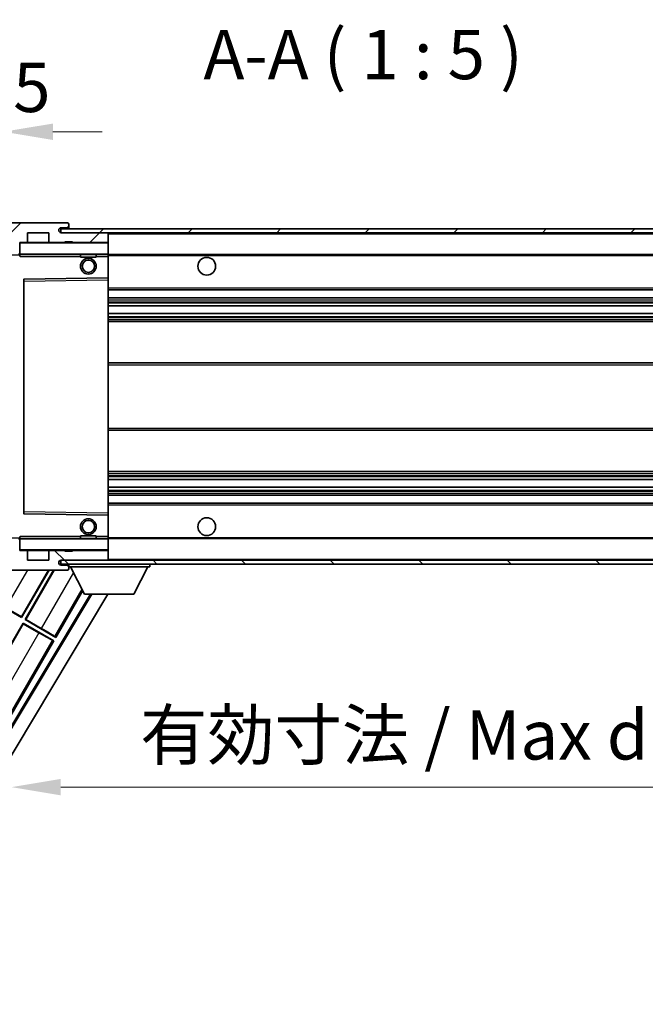
# Model space of a CAD drawing. Units: millimetres. Extents: x 3 to 10825, y 2 to 1688.
# Drawn here: x 3513 to 3671, y 968 to 1218 of the extents above; entities that cross this region are included whole.
import ezdxf

# ---------------------------------------------------------------- set-up
doc = ezdxf.new("R2010")
doc.units = ezdxf.units.MM
for name, color, linetype, lineweight in [('Dimension (ISO)', 7, 'Continuous', 18), ('Dimension (ISO) @ 1', 7, 'Continuous', 18), ('Symbol (ISO)', 7, 'Continuous', 18), ('Symbol (ISO) @ 1', 7, 'Continuous', 18), ('Visible (ISO)', 7, 'Continuous', 35), ('Visible Narrow (ISO)', 7, 'Continuous', 25)]:
    doc.layers.add(name, color=color, linetype=linetype, lineweight=lineweight)
doc.layers.add('Hatch (ISO)', color=1, linetype='Continuous', lineweight=18, true_color=0xff0000)
doc.styles.add('Note Text (TK)', font='MS PGothic.ttf')
doc.dimstyles.new('Default - Method 1b (TK)', dxfattribs={"dimscale": 6, "dimtxt": 2.5, "dimasz": 2.5, "dimexe": 1, "dimexo": 1.5, "dimgap": 1, "dimtad": 1, "dimtoh": 1, "dimrnd": 1e-08, "dimdsep": 46, "dimtxsty": 'Note Text (TK)', "dimcen": 0.09, "dimdle": 5, "dimclrd": 100, "dimclre": 100, "dimclrt": 7, "dimadec": 1, "dimazin": 1, "dimtfac": 1, "dimtmove": 0, "dimatfit": 3, "dimfxl": 0, "dimtolj": 1, "dimlwd": -1, "dimlwe": -1, "dimarcsym": 0})
doc.dimstyles.new('Default - Method 1b (TK)$7', dxfattribs={"dimscale": 6, "dimtxt": 2.5, "dimasz": 2.5, "dimexe": 1, "dimexo": 1.5, "dimgap": 1, "dimtad": 1, "dimtoh": 1, "dimrnd": 1e-08, "dimdsep": 46, "dimtxsty": 'Note Text (TK)', "dimcen": 0.09, "dimdle": 5, "dimclrd": 256, "dimclre": 100, "dimclrt": 7, "dimadec": 1, "dimazin": 1, "dimtfac": 1, "dimtmove": 0, "dimatfit": 3, "dimfxl": 0, "dimtolj": 1, "dimlwd": -1, "dimlwe": -1, "dimarcsym": 0})
pattern_1 = [(45, (2286.062, -38.286), (-11.22532, 11.22532), [])]
pattern_2 = [(135.0002, (2286.062, -38.286), (-11.22528, -11.22536), [])]

# ---------------------------------------------------------------- blocks, each defined once
blk = doc.blocks.new('*D84')
at = {"layer": 'Defpoints', "color": 0, "transparency": 16777216}
for p in [(3510.8, 1083.38), (3765.8, 1083.48), (3765.8, 1023.38)]:
    blk.add_point(p, dxfattribs=at)
at = {"layer": 'Dimension (ISO)', "color": 100, "transparency": 16777216}
for p, q in [((3510.8, 1075.88), (3510.8, 1018.38)), ((3765.8, 1075.98), (3765.8, 1018.38)), ((3523.3, 1023.38), (3753.3, 1023.38))]:
    blk.add_line(p, q, dxfattribs=at)
for points in [[(3523.3, 1025.46), (3523.3, 1021.29), (3510.8, 1023.38)], [(3753.3, 1025.46), (3753.3, 1021.29), (3765.8, 1023.38)]]:
    blk.add_solid(points, dxfattribs=at)
at = {"layer": 'Dimension (ISO)', "color": 7, "transparency": 16777216, "insert": (3543.41, 1036.62), "char_height": 12.5, "attachment_point": 4, "style": 'Note Text (TK)'}
blk.add_mtext('\\A1;\\fＭＳ Ｐゴシック|b0|i0;\\H12.5000;有効寸法 / Max dim. 255', dxfattribs=at)
blk = doc.blocks.new('*D87')
at = {"layer": 'Defpoints', "color": 0, "transparency": 16777216}
for p in [(3508.8, 1189.46), (3505.3, 1162.38), (3508.8, 1161.38)]:
    blk.add_point(p, dxfattribs=at)
at = {"layer": 'Dimension (ISO)', "color": 100, "transparency": 16777216}
for p, q in [((3505.3, 1169.88), (3505.3, 1194.46)), ((3508.8, 1168.88), (3508.8, 1194.46)), ((3492.8, 1189.46), (3480.3, 1189.46)), ((3505.3, 1189.46), (3508.8, 1189.46)), ((3521.3, 1189.46), (3533.8, 1189.46))]:
    blk.add_line(p, q, dxfattribs=at)
for points in [[(3492.8, 1191.54), (3492.8, 1187.38), (3505.3, 1189.46)], [(3521.3, 1191.54), (3521.3, 1187.38), (3508.8, 1189.46)]]:
    blk.add_solid(points, dxfattribs=at)
at = {"layer": 'Dimension (ISO)', "color": 7, "transparency": 16777216, "insert": (3497.03, 1200.71), "char_height": 12.5, "attachment_point": 4, "style": 'Note Text (TK)'}
blk.add_mtext('\\A1;3.5', dxfattribs=at)

msp = doc.modelspace()

# ---------------------------------------------------------------- hatches: boundary and pattern name
at = {"layer": 'Hatch (ISO)'}
h = msp.add_hatch(dxfattribs=at)
h.set_pattern_fill('ANSI31', color=256, scale=127, style=0)
h.set_pattern_definition(pattern_1)
edge = h.paths.add_edge_path()
edge.add_ellipse((3512.5983, 1158.6781), major_axis=(0, -0.3), ratio=1, start_angle=0, end_angle=90)
edge.add_line((3512.8983, 1158.6781), (3512.8983, 1161.3781))
edge.add_line((3512.8983, 1161.3781), (3514.5983, 1161.3781))
edge.add_ellipse((3514.5983, 1161.6781), major_axis=(0, -0.3), ratio=1, start_angle=0, end_angle=90)
edge.add_line((3514.8983, 1161.6781), (3514.8983, 1163.8781))
edge.add_line((3514.8983, 1163.8781), (3520.2983, 1163.8781))
edge.add_line((3520.2983, 1163.8781), (3520.2983, 1161.6781))
edge.add_ellipse((3520.5983, 1161.6781), major_axis=(-0.3, 0), ratio=1, start_angle=0, end_angle=90)
edge.add_line((3520.5983, 1161.3781), (3524.2983, 1161.3781))
edge.add_line((3524.2983, 1161.3781), (3524.2983, 1161.5781))
edge.add_line((3524.2983, 1161.5781), (3526.2983, 1161.5781))
edge.add_line((3526.2983, 1161.5781), (3526.2983, 1161.3781))
edge.add_line((3526.2983, 1161.3781), (3534.9983, 1161.3781))
edge.add_ellipse((3534.9983, 1161.6781), major_axis=(0, -0.3), ratio=1, start_angle=0, end_angle=90)
edge.add_line((3535.2983, 1161.6781), (3535.2983, 1163.5781))
edge.add_ellipse((3534.9983, 1163.5781), major_axis=(0.3, 0), ratio=1, start_angle=0, end_angle=90)
edge.add_line((3534.9983, 1163.8781), (3523.4233, 1163.8781))
edge.add_ellipse((3523.4233, 1164.5031), major_axis=(0, -0.625), ratio=1, start_angle=348.463041, end_angle=360, ccw=False)
edge.add_ellipse((3523.4233, 1164.5031), major_axis=(-0.125, -0.6124), ratio=1, start_angle=191.536959, end_angle=360, ccw=False)
edge.add_line((3523.4233, 1165.1281), (3524.7983, 1165.1281))
edge.add_ellipse((3524.7983, 1165.6281), major_axis=(0, -0.5), ratio=1, start_angle=0, end_angle=90)
edge.add_line((3525.2983, 1165.6281), (3525.2983, 1166.0781))
edge.add_ellipse((3524.9983, 1166.0781), major_axis=(0.3, 0), ratio=1, start_angle=0, end_angle=90)
edge.add_line((3524.9983, 1166.3781), (3509.2983, 1166.3781))
edge.add_ellipse((3509.2983, 1162.3781), major_axis=(0, 4), ratio=1, start_angle=0, end_angle=90)
edge.add_line((3505.2983, 1162.3781), (3505.2983, 1159.3781))
edge.add_ellipse((3506.2983, 1159.3781), major_axis=(-1, 0), ratio=1, start_angle=0, end_angle=90)
edge.add_line((3506.2983, 1158.3781), (3508.3983, 1158.3781))
edge.add_ellipse((3508.3983, 1158.6781), major_axis=(0, -0.3), ratio=1, start_angle=0, end_angle=90)
edge.add_line((3508.6983, 1158.6781), (3508.6983, 1161.3781))
edge.add_line((3508.6983, 1161.3781), (3508.7983, 1161.3781))
edge.add_line((3508.7983, 1161.3781), (3510.7983, 1161.3781))
edge.add_line((3510.7983, 1161.3781), (3510.8983, 1161.3781))
edge.add_line((3510.8983, 1161.3781), (3510.8983, 1158.6781))
edge.add_ellipse((3511.1983, 1158.6781), major_axis=(-0.3, 0), ratio=1, start_angle=0, end_angle=90)
edge.add_line((3511.1983, 1158.3781), (3512.5983, 1158.3781))
h = msp.add_hatch(dxfattribs=at)
h.set_pattern_fill('ANSI31', color=256, scale=127, style=0)
h.set_pattern_definition(pattern_1)
edge = h.paths.add_edge_path()
edge.add_line((3772.7983, 1159.1281), (3767.7983, 1159.1281))
edge.add_line((3767.7983, 1159.1281), (3767.7983, 1158.1281))
edge.add_line((3767.7983, 1158.1281), (3772.7983, 1158.1281))
edge.add_ellipse((3772.7983, 1159.6281), major_axis=(0, -1.5), ratio=1, start_angle=0, end_angle=90)
edge.add_line((3774.2983, 1159.6281), (3774.2983, 1163.3781))
edge.add_ellipse((3772.7983, 1163.3781), major_axis=(1.5, 0), ratio=1, start_angle=0, end_angle=90)
edge.add_line((3772.7983, 1164.8781), (3523.2983, 1164.8781))
edge.add_line((3523.2983, 1164.8781), (3523.2983, 1163.8908))
edge.add_line((3523.2983, 1163.8908), (3523.2983, 1163.8781))
edge.add_line((3523.2983, 1163.8781), (3523.4233, 1163.8781))
edge.add_line((3523.4233, 1163.8781), (3534.9983, 1163.8781))
edge.add_line((3534.9983, 1163.8781), (3753.2983, 1163.8781))
edge.add_line((3753.2983, 1163.8781), (3759.1983, 1163.8781))
edge.add_line((3759.1983, 1163.8781), (3765.6983, 1163.8781))
edge.add_line((3765.6983, 1163.8781), (3772.2983, 1163.8781))
edge.add_line((3772.2983, 1163.8781), (3772.7983, 1163.8781))
edge.add_ellipse((3772.7983, 1163.3781), major_axis=(0, 0.5), ratio=1, start_angle=270, end_angle=360, ccw=False)
edge.add_line((3773.2983, 1163.3781), (3773.2983, 1159.6281))
edge.add_ellipse((3772.7983, 1159.6281), major_axis=(0.5, 0), ratio=1, start_angle=270, end_angle=360, ccw=False)
h = msp.add_hatch(dxfattribs=at)
h.set_pattern_fill('ANSI31', color=256, scale=127, angle=90.00021, style=0)
h.set_pattern_definition(pattern_2)
edge = h.paths.add_edge_path()
edge.add_ellipse((3512.5983, 1086.0781), major_axis=(0.3, 0), ratio=1, start_angle=0, end_angle=90)
edge.add_line((3512.5983, 1086.3781), (3511.1983, 1086.3781))
edge.add_ellipse((3511.1983, 1086.0781), major_axis=(0, 0.3), ratio=1, start_angle=0, end_angle=90)
edge.add_line((3510.8983, 1086.0781), (3510.8983, 1083.3781))
edge.add_line((3510.8983, 1083.3781), (3510.7983, 1083.3781))
edge.add_line((3510.7983, 1083.3781), (3508.7983, 1083.3781))
edge.add_line((3508.7983, 1083.3781), (3508.6983, 1083.3781))
edge.add_line((3508.6983, 1083.3781), (3508.6983, 1086.0781))
edge.add_ellipse((3508.3983, 1086.0781), major_axis=(0.3, 0), ratio=1, start_angle=0, end_angle=90)
edge.add_line((3508.3983, 1086.3781), (3506.2983, 1086.3781))
edge.add_ellipse((3506.2983, 1085.3781), major_axis=(0, 1), ratio=1, start_angle=0, end_angle=90)
edge.add_line((3505.2983, 1085.3781), (3505.2983, 1082.3781))
edge.add_ellipse((3509.2983, 1082.3781), major_axis=(-4, 0), ratio=1, start_angle=0, end_angle=90)
edge.add_line((3509.2983, 1078.3781), (3524.9983, 1078.3781))
edge.add_ellipse((3524.9983, 1078.6781), major_axis=(0, -0.3), ratio=1, start_angle=0, end_angle=90)
edge.add_line((3525.2983, 1078.6781), (3525.2983, 1079.1281))
edge.add_ellipse((3524.7983, 1079.1281), major_axis=(0.5, 0), ratio=1, start_angle=0, end_angle=90)
edge.add_line((3524.7983, 1079.6281), (3523.4233, 1079.6281))
edge.add_ellipse((3523.4233, 1080.2531), major_axis=(0, -0.625), ratio=1, start_angle=191.536959, end_angle=360, ccw=False)
edge.add_ellipse((3523.4233, 1080.2531), major_axis=(-0.125, 0.6124), ratio=1, start_angle=348.463041, end_angle=360, ccw=False)
edge.add_line((3523.4233, 1080.8781), (3534.9983, 1080.8781))
edge.add_ellipse((3534.9983, 1081.1781), major_axis=(0, -0.3), ratio=1, start_angle=0, end_angle=90)
edge.add_line((3535.2983, 1081.1781), (3535.2983, 1083.0781))
edge.add_ellipse((3534.9983, 1083.0781), major_axis=(0.3, 0), ratio=1, start_angle=0, end_angle=90)
edge.add_line((3534.9983, 1083.3781), (3526.2983, 1083.3781))
edge.add_line((3526.2983, 1083.3781), (3526.2983, 1083.1781))
edge.add_line((3526.2983, 1083.1781), (3524.2983, 1083.1781))
edge.add_line((3524.2983, 1083.1781), (3524.2983, 1083.3781))
edge.add_line((3524.2983, 1083.3781), (3520.5983, 1083.3781))
edge.add_ellipse((3520.5983, 1083.0781), major_axis=(0, 0.3), ratio=1, start_angle=0, end_angle=90)
edge.add_line((3520.2983, 1083.0781), (3520.2983, 1080.8781))
edge.add_line((3520.2983, 1080.8781), (3514.8983, 1080.8781))
edge.add_line((3514.8983, 1080.8781), (3514.8983, 1083.0781))
edge.add_ellipse((3514.5983, 1083.0781), major_axis=(0.3, 0), ratio=1, start_angle=0, end_angle=90)
edge.add_line((3514.5983, 1083.3781), (3512.8983, 1083.3781))
edge.add_line((3512.8983, 1083.3781), (3512.8983, 1086.0781))
h = msp.add_hatch(dxfattribs=at)
h.set_pattern_fill('ANSI31', color=256, scale=127, angle=90.00021, style=0)
h.set_pattern_definition(pattern_2)
edge = h.paths.add_edge_path()
edge.add_line((3767.7983, 1085.6281), (3772.7983, 1085.6281))
edge.add_ellipse((3772.7983, 1085.1281), major_axis=(0, 0.5), ratio=1, start_angle=270, end_angle=360, ccw=False)
edge.add_line((3773.2983, 1085.1281), (3773.2983, 1081.3781))
edge.add_ellipse((3772.7983, 1081.3781), major_axis=(0.5, 0), ratio=1, start_angle=270, end_angle=360, ccw=False)
edge.add_line((3772.7983, 1080.8781), (3772.2983, 1080.8781))
edge.add_line((3772.2983, 1080.8781), (3765.6983, 1080.8781))
edge.add_line((3765.6983, 1080.8781), (3759.1983, 1080.8781))
edge.add_line((3759.1983, 1080.8781), (3753.2983, 1080.8781))
edge.add_line((3753.2983, 1080.8781), (3534.9983, 1080.8781))
edge.add_line((3534.9983, 1080.8781), (3523.4233, 1080.8781))
edge.add_line((3523.4233, 1080.8781), (3523.2983, 1080.8781))
edge.add_line((3523.2983, 1080.8781), (3523.2983, 1080.8655))
edge.add_line((3523.2983, 1080.8655), (3523.2983, 1079.8781))
edge.add_line((3523.2983, 1079.8781), (3772.7983, 1079.8781))
edge.add_ellipse((3772.7983, 1081.3781), major_axis=(0, -1.5), ratio=1, start_angle=0, end_angle=90)
edge.add_line((3774.2983, 1081.3781), (3774.2983, 1085.1281))
edge.add_ellipse((3772.7983, 1085.1281), major_axis=(1.5, 0), ratio=1, start_angle=0, end_angle=90)
edge.add_line((3772.7983, 1086.6281), (3767.7983, 1086.6281))
edge.add_line((3767.7983, 1086.6281), (3767.7983, 1085.6281))

# ---------------------------------------------------------------- linework, layer by layer
at = {"layer": 'Visible (ISO)'}
for p, q in [((3524.9983, 1166.3781), (3509.2983, 1166.3781)), ((3524.9983, 1166.3781), (3525.0483, 1166.3781)), ((3525.2933, 1166.1781), (3525.2812, 1166.1781)), ((3525.2983, 1166.1281), (3525.2983, 1166.0781)), ((3525.2983, 1165.6281), (3525.2983, 1166.0781)), ((3525.2983, 1165.1281), (3525.2983, 1165.6281)), ((3514.8983, 1161.6781), (3514.8983, 1163.8781)), ((3514.8983, 1163.8781), (3520.2983, 1163.8781)), ((3520.2983, 1163.8781), (3520.2983, 1161.6781)), ((3772.7983, 1164.8781), (3523.2983, 1164.8781)), ((3523.2983, 1164.8781), (3523.2983, 1163.8781)), ((3523.2983, 1163.8781), (3772.7983, 1163.8781)), ((3523.4233, 1165.1281), (3524.7983, 1165.1281)), ((3534.9983, 1163.8781), (3523.4233, 1163.8781)), ((3524.7983, 1165.1281), (3525.2983, 1165.1281)), ((3525.2983, 1165.1281), (3525.2983, 1164.8781)), ((3535.2983, 1163.5781), (3535.2983, 1163.8781)), ((3535.2983, 1161.6781), (3535.2983, 1163.5781)), ((3512.8983, 1158.6781), (3512.8983, 1161.3781)), ((3512.8983, 1161.3781), (3514.5983, 1161.3781)), ((3520.5983, 1161.3781), (3514.5983, 1161.3781)), ((3520.5983, 1161.3781), (3524.2983, 1161.3781)), ((3524.2983, 1161.3781), (3524.2983, 1161.5781)), ((3524.2983, 1161.5781), (3526.2983, 1161.5781)), ((3526.2983, 1161.3781), (3524.2983, 1161.3781)), ((3526.2983, 1161.5781), (3526.2983, 1161.3781)), ((3526.2983, 1161.3781), (3534.9983, 1161.3781)), ((3535.1983, 1161.3781), (3534.9983, 1161.3781)), ((3535.2983, 1161.2781), (3535.2983, 1161.6781)), ((3535.2983, 1158.4781), (3535.2983, 1161.2781)), ((3512.8983, 1158.3781), (3512.5983, 1158.3781)), ((3512.8983, 1158.6781), (3512.8983, 1158.4781)), ((3512.8983, 1158.4781), (3512.8983, 1158.2098)), ((3512.9983, 1158.3781), (3535.1983, 1158.3781)), ((3528.2983, 1158.3781), (3528.2983, 1157.6781)), ((3532.2983, 1158.3781), (3532.2983, 1157.6781)), ((3535.2983, 1157.8781), (3535.2983, 1158.4781)), ((3535.2983, 1158.3781), (3753.2983, 1158.3781)), ((3535.2983, 1152.5765), (3535.2983, 1157.8781)), ((3532.2983, 1157.6781), (3528.2983, 1157.6781)), ((3513.8983, 1152.0298), (3513.8983, 1092.7265)), ((3535.1983, 1152.4765), (3513.9967, 1152.1297)), ((3535.2, 1152.4765), (3535.1983, 1152.4765)), ((3535.2983, 1151.9764), (3535.2983, 1152.5765)), ((3535.2983, 1092.7798), (3535.2983, 1151.9764)), ((3535.2983, 1149.3781), (3765.7983, 1149.3781)), ((3535.2983, 1147.3781), (3765.7983, 1147.3781)), ((3535.2983, 1145.3329), (3765.7983, 1145.3329)), ((3535.2983, 1143.4233), (3765.7983, 1143.4233)), ((3535.2983, 1141.3781), (3761.2983, 1141.3781)), ((3535.2983, 1130.8781), (3761.2983, 1130.8781)), ((3535.2983, 1113.8781), (3761.2983, 1113.8781)), ((3535.2983, 1103.3781), (3761.2983, 1103.3781)), ((3535.2983, 1101.333), (3765.7983, 1101.333)), ((3535.2983, 1099.4234), (3765.7983, 1099.4234)), ((3535.2983, 1097.3781), (3765.7983, 1097.3781)), ((3535.2983, 1095.3781), (3765.7983, 1095.3781)), ((3513.9967, 1092.6265), (3535.1983, 1092.2798)), ((3535.1983, 1092.2798), (3535.2, 1092.2797)), ((3535.2983, 1092.1798), (3535.2983, 1092.7798)), ((3535.2983, 1086.8781), (3535.2983, 1092.1798)), ((3512.5983, 1086.3781), (3512.8983, 1086.3781)), ((3512.8983, 1086.5465), (3512.8983, 1086.2781)), ((3512.8983, 1086.2781), (3512.8983, 1086.0781)), ((3512.8983, 1083.3781), (3512.8983, 1086.0781)), ((3535.1983, 1086.3781), (3512.9983, 1086.3781)), ((3528.2983, 1087.0781), (3532.2983, 1087.0781)), ((3528.2983, 1086.3781), (3528.2983, 1087.0781)), ((3532.2983, 1086.3781), (3532.2983, 1087.0781)), ((3535.2983, 1086.2781), (3535.2983, 1086.8781)), ((3535.2983, 1086.3781), (3753.2983, 1086.3781)), ((3535.2983, 1083.4781), (3535.2983, 1086.2781)), ((3514.5983, 1083.3781), (3512.8983, 1083.3781)), ((3514.5983, 1083.3781), (3520.5983, 1083.3781)), ((3514.8983, 1080.8781), (3514.8983, 1083.0781)), ((3520.2983, 1083.0781), (3520.2983, 1080.8781)), ((3524.2983, 1083.3781), (3520.5983, 1083.3781)), ((3524.2983, 1083.1781), (3524.2983, 1083.3781)), ((3524.2983, 1083.3781), (3526.2983, 1083.3781)), ((3526.2983, 1083.1781), (3524.2983, 1083.1781)), ((3534.9983, 1083.3781), (3526.2983, 1083.3781)), ((3526.2983, 1083.3781), (3526.2983, 1083.1781)), ((3534.9983, 1083.3781), (3535.1983, 1083.3781)), ((3535.2983, 1083.0781), (3535.2983, 1083.4781)), ((3535.2983, 1081.1781), (3535.2983, 1083.0781)), ((3520.2983, 1080.8781), (3514.8983, 1080.8781)), ((3772.7983, 1080.8781), (3523.2983, 1080.8781)), ((3523.2983, 1080.8781), (3523.2983, 1079.8781)), ((3523.4233, 1080.8781), (3534.9983, 1080.8781)), ((3535.2983, 1080.9781), (3535.2983, 1081.1781)), ((3509.2983, 1078.3781), (3524.9983, 1078.3781)), ((3513.3174, 1066.5153), (3520.1664, 1078.3781)), ((3520.3176, 1078.3781), (3513.3653, 1066.3365)), ((3514.2313, 1065.8365), (3521.4723, 1078.3781)), ((3521.6234, 1078.3781), (3514.4102, 1065.8844)), ((3523.2983, 1079.8781), (3772.7983, 1079.8781)), ((3524.7983, 1079.6281), (3523.4233, 1079.6281)), ((3525.2983, 1079.6281), (3524.7983, 1079.6281)), ((3525.0483, 1078.3781), (3524.9983, 1078.3781)), ((3525.2812, 1078.5781), (3525.2933, 1078.5781)), ((3525.2983, 1079.8781), (3525.2983, 1079.1781)), ((3525.2983, 1079.1281), (3525.2983, 1079.1781)), ((3525.2983, 1079.1781), (3545.8983, 1079.1781)), ((3525.2983, 1078.6781), (3525.2983, 1079.1281)), ((3525.2983, 1078.6781), (3525.2983, 1078.6281)), ((3529.3483, 1072.2781), (3525.7983, 1079.1781)), ((3541.8483, 1072.2781), (3545.3983, 1079.1781)), ((3545.8983, 1079.8781), (3545.8983, 1079.1781)), ((3522.0256, 1061.3365), (3528.8745, 1073.1991)), ((3530.7917, 1072.2781), (3471.1491, 972.7068)), ((3531.1486, 1072.2781), (3471.2569, 972.291)), ((3535.2285, 1072.2781), (3472.9934, 968.3788)), ((3513.3653, 1066.3365), (3505.5711, 1070.8365)), ((3529.3483, 1072.2781), (3541.8483, 1072.2781)), ((3509.3791, 1068.7891), (3513.3174, 1066.5153)), ((3513.3174, 1066.5153), (3513.3653, 1066.3365)), ((3514.4102, 1065.8844), (3514.2313, 1065.8365)), ((3522.0256, 1061.3365), (3514.2313, 1065.8365)), ((3514.4102, 1065.8844), (3518.3485, 1063.6106)), ((3502.8563, 1046.1344), (3513.7313, 1064.9705)), ((3513.7793, 1064.7916), (3503.0352, 1046.1823)), ((3513.7313, 1064.9705), (3521.5256, 1060.4705)), ((3513.7793, 1064.7916), (3513.7313, 1064.9705)), ((3517.7176, 1062.5178), (3513.7793, 1064.7916)), ((3499.2756, 1021.9323), (3521.5256, 1060.4705)), ((3521.5256, 1060.4705), (3521.2004, 1060.5806)), ((3521.7676, 1061.563), (3522.0256, 1061.3365))]:
    msp.add_line(p, q, dxfattribs=at)
for centre, radius in [((3530.2983, 1155.3781), 2), ((3530.2983, 1155.3781), 1.5706), ((3560.2983, 1155.3781), 2.25), ((3530.2983, 1089.3781), 2), ((3530.2983, 1089.3781), 1.5706), ((3560.2983, 1089.3781), 2.25)]:
    msp.add_circle(centre, radius, dxfattribs=at)
for centre, radius, start, end in [((3524.7983, 1165.6281), 0.5, 270, 0), ((3524.9983, 1166.0781), 0.3, 0, 90), ((3525.0483, 1166.1281), 0.25, 11.536959, 90), ((3523.4233, 1164.5031), 0.625, 90, 270), ((3534.9983, 1163.5781), 0.3, 0, 90), ((3512.9983, 1161.2781), 0.1, 90, 180), ((3514.5983, 1161.6781), 0.3, 270, 0), ((3520.5983, 1161.6781), 0.3, 180, 270), ((3534.9983, 1161.6781), 0.3, 270, 0), ((3535.1983, 1161.2781), 0.1, 0, 90), ((3512.5983, 1158.6781), 0.3, 270, 0), ((3512.9983, 1158.4781), 0.1, 180, 270), ((3535.1983, 1158.4781), 0.1, 270, 0), ((3513.9983, 1152.0298), 0.1, 90.936997, 180), ((3535.1983, 1152.5765), 0.1, 270.936997, 0), ((3513.9983, 1092.7265), 0.1, 180, 269.063003), ((3535.1983, 1092.1798), 0.1, 0, 89.063003), ((3512.5983, 1086.0781), 0.3, 0, 90), ((3512.9983, 1086.2781), 0.1, 90, 180), ((3535.1983, 1086.2781), 0.1, 0, 90), ((3512.9983, 1083.4781), 0.1, 180, 270), ((3514.5983, 1083.0781), 0.3, 0, 90), ((3520.5983, 1083.0781), 0.3, 90, 180), ((3534.9983, 1083.0781), 0.3, 0, 90), ((3535.1983, 1083.4781), 0.1, 270, 0), ((3523.4233, 1080.2531), 0.625, 90, 270), ((3534.9983, 1081.1781), 0.3, 270, 0), ((3535.1983, 1080.9781), 0.1, 270, 0), ((3524.7983, 1079.1281), 0.5, 0, 90), ((3524.9983, 1078.6781), 0.3, 270, 0), ((3525.0483, 1078.6281), 0.25, 270, 348.463041)]:
    msp.add_arc(centre, radius, start, end, dxfattribs=at)
for centre, major_axis, start_param, end_param in [((3518.3136, 1063.5501), (-3.4641, 2), 3.22885905, 4.71238898), ((3517.7525, 1062.5783), (3.4641, -2), 4.71238898, 6.19591878)]:
    msp.add_ellipse(centre, major_axis=major_axis, ratio=0.01745506, start_param=start_param, end_param=end_param, dxfattribs=at)
for points, knots in [([(3525.2983, 1166.1281), (3525.2983, 1166.1381), (3525.2977, 1166.1467), (3525.2953, 1166.17), (3525.2933, 1166.1781), (3525.2933, 1166.1781)], [0.0412271589, 0.0412271589, 0.0412271589, 0.0412271589, 0.0460164086, 0.0460164086, 0.0567710401, 0.0567710401, 0.0567710401, 0.0567710401]), ([(3525.2933, 1078.5781), (3525.2933, 1078.5781), (3525.2953, 1078.5863), (3525.2977, 1078.6095), (3525.2983, 1078.6182), (3525.2983, 1078.6281)], [0.1703131202, 0.1703131202, 0.1703131202, 0.1703131202, 0.1810677517, 0.1810677517, 0.1858570013, 0.1858570013, 0.1858570013, 0.1858570013])]:
    msp.add_open_spline(points, degree=3, knots=knots, dxfattribs=at)
for points in [[(3512.9983, 1157.8781), (3512.9533, 1157.9789), (3512.8983, 1158.0994), (3512.8983, 1158.2098)], [(3512.8983, 1086.5465), (3512.8983, 1086.6569), (3512.9533, 1086.7774), (3512.9983, 1086.8781)]]:
    msp.add_open_spline(points, degree=3, dxfattribs=at)
at = {"layer": 'Visible Narrow (ISO)'}
for p, q in [((3535.1983, 1163.8781), (3535.1983, 1163.8017)), ((3535.2983, 1163.5781), (3752.8401, 1163.5781)), ((3512.9983, 1161.2781), (3512.8983, 1161.2781)), ((3512.9983, 1161.3781), (3512.9983, 1161.2781)), ((3512.9983, 1158.4781), (3512.9983, 1161.2781)), ((3512.9983, 1161.2781), (3535.1983, 1161.2781)), ((3535.1983, 1161.4545), (3535.1983, 1161.3781)), ((3535.1983, 1161.3781), (3535.1983, 1161.2781)), ((3535.1983, 1161.2781), (3535.1983, 1158.4781)), ((3535.2983, 1161.2781), (3535.1983, 1161.2781)), ((3510.9983, 1158.2781), (3512.8983, 1158.2781)), ((3512.8983, 1158.4781), (3512.9983, 1158.4781)), ((3512.9983, 1158.4781), (3512.9983, 1158.3781)), ((3535.1983, 1158.4781), (3512.9983, 1158.4781)), ((3512.9983, 1157.8781), (3512.9983, 1158.3781)), ((3512.9983, 1157.8781), (3528.2983, 1157.8781)), ((3532.2983, 1157.8781), (3535.1983, 1157.8781)), ((3535.1983, 1158.3781), (3535.1983, 1158.4781)), ((3535.1983, 1158.4781), (3535.2983, 1158.4781)), ((3535.1983, 1158.3781), (3535.1983, 1157.8781)), ((3535.1983, 1157.8781), (3535.2983, 1157.8781)), ((3535.1983, 1157.8781), (3535.1983, 1152.4765)), ((3535.2983, 1158.0781), (3757.3428, 1158.0781)), ((3513.8983, 1151.6297), (3513.9983, 1151.6297)), ((3513.9983, 1151.6297), (3513.9967, 1152.1297)), ((3513.9983, 1151.6297), (3535.1983, 1151.9764)), ((3513.9983, 1093.1266), (3513.9983, 1151.6297)), ((3535.2, 1152.4765), (3535.1983, 1151.9764)), ((3535.2983, 1151.9764), (3535.1983, 1151.9764)), ((3535.1983, 1151.9764), (3535.1983, 1092.7798)), ((3535.2983, 1149.8781), (3765.7983, 1149.8781)), ((3535.2983, 1146.8781), (3765.7983, 1146.8781)), ((3535.2983, 1146.368), (3765.7983, 1146.368)), ((3535.2983, 1146.1082), (3765.7983, 1146.1082)), ((3535.2983, 1145.3731), (3765.7983, 1145.3731)), ((3535.2983, 1143.3849), (3765.7983, 1143.3849)), ((3535.2983, 1142.6699), (3765.7983, 1142.6699)), ((3535.2983, 1142.4083), (3765.7983, 1142.4083)), ((3535.2983, 1141.8781), (3765.7983, 1141.8781)), ((3535.2983, 1130.3781), (3765.7983, 1130.3781)), ((3535.2983, 1114.3781), (3765.7983, 1114.3781)), ((3535.2983, 1102.8781), (3765.7983, 1102.8781)), ((3535.2983, 1102.348), (3765.7983, 1102.348)), ((3535.2983, 1102.0864), (3765.7983, 1102.0864)), ((3535.2983, 1101.3714), (3765.7983, 1101.3714)), ((3535.2983, 1099.3832), (3765.7983, 1099.3832)), ((3535.2983, 1098.6481), (3765.7983, 1098.6481)), ((3535.2983, 1098.3883), (3765.7983, 1098.3883)), ((3535.2983, 1097.8781), (3765.7983, 1097.8781)), ((3513.8983, 1093.1266), (3513.9983, 1093.1266)), ((3513.9967, 1092.6265), (3513.9983, 1093.1266)), ((3535.1983, 1092.7798), (3513.9983, 1093.1266)), ((3535.2983, 1094.8781), (3765.7983, 1094.8781)), ((3535.2983, 1092.7798), (3535.1983, 1092.7798)), ((3535.1983, 1092.7798), (3535.2, 1092.2797)), ((3535.1983, 1092.2798), (3535.1983, 1086.8781)), ((3512.8983, 1086.4781), (3510.9983, 1086.4781)), ((3512.9983, 1086.2781), (3512.8983, 1086.2781)), ((3512.9983, 1086.3781), (3512.9983, 1086.8781)), ((3528.2983, 1086.8781), (3512.9983, 1086.8781)), ((3512.9983, 1086.3781), (3512.9983, 1086.2781)), ((3512.9983, 1083.4781), (3512.9983, 1086.2781)), ((3512.9983, 1086.2781), (3535.1983, 1086.2781)), ((3535.1983, 1086.8781), (3532.2983, 1086.8781)), ((3535.2983, 1086.8781), (3535.1983, 1086.8781)), ((3535.1983, 1086.8781), (3535.1983, 1086.3781)), ((3535.1983, 1086.3781), (3535.1983, 1086.2781)), ((3535.1983, 1086.2781), (3535.1983, 1083.4781)), ((3535.2983, 1086.2781), (3535.1983, 1086.2781)), ((3535.2983, 1086.6781), (3757.3428, 1086.6781)), ((3512.8983, 1083.4781), (3512.9983, 1083.4781)), ((3512.9983, 1083.4781), (3512.9983, 1083.3781)), ((3535.1983, 1083.4781), (3512.9983, 1083.4781)), ((3535.1983, 1083.3781), (3535.1983, 1083.4781)), ((3535.1983, 1083.4781), (3535.2983, 1083.4781)), ((3535.1983, 1083.3781), (3535.1983, 1083.3017)), ((3535.1983, 1080.9545), (3535.1983, 1080.8781)), ((3535.2983, 1081.1781), (3752.8401, 1081.1781)), ((3509.3791, 1068.7891), (3514.9153, 1078.3781)), ((3526.5231, 1077.7694), (3518.3485, 1063.6106)), ((3521.7676, 1061.563), (3528.6913, 1073.5552)), ((3499.0176, 1022.1589), (3521.2004, 1060.5806)), ((3517.7176, 1062.5178), (3506.9735, 1043.9085))]:
    msp.add_line(p, q, dxfattribs=at)

# ---------------------------------------------------------------- texts
at = {"layer": 'Symbol (ISO)', "color": 7, "insert": (3559.4649, 1198.8781), "char_height": 12.5, "attachment_point": 7, "style": 'Note Text (TK)'}
msp.add_mtext('A-A ( 1 : 5 )', dxfattribs=at)

# ---------------------------------------------------------------- dimensions: what is measured, and where the dimension line sits
at = {"layer": 'Dimension (ISO) @ 1', "color": 100, "true_color": 0x00ff3f}
dim = msp.add_linear_dim(base=(3508.7983, 1189.4588), p1=(3505.2983, 1162.3781), p2=(3508.7983, 1161.3781), angle=180, dimstyle='Default - Method 1b (TK)', override={"dimscale": 1, "dimtxt": 12.5, "dimasz": 12.5, "dimexe": 5, "dimexo": 7.5, "dimgap": 5, "dimtoh": 0, "dimdec": 2, "dimcen": 0.45, "dimtol": 0, "dimlim": 0, "dimtp": 0, "dimtm": 0, "dimtdec": 2, "dimtix": 0, "dimtofl": 1, "dimtmove": 0, "dimatfit": 1}, dxfattribs=at)
dim.commit()
dim.dimension.update_dxf_attribs({"geometry": '*D87', "text_midpoint": (3507.0483, 1189.4588), "dimtype": 128})
dim = msp.add_linear_dim(base=(3765.7983, 1023.3781), p1=(3510.7983, 1083.3781), p2=(3765.7983, 1083.4781), text='\\fＭＳ Ｐゴシック|b0|i0;\\H12.5000;有効寸法 / Max dim. <>', dimstyle='Default - Method 1b (TK)', override={"dimscale": 1, "dimtxt": 12.5, "dimasz": 12.5, "dimexe": 5, "dimexo": 7.5, "dimgap": 5, "dimtoh": 0, "dimdec": 2, "dimcen": 0.45, "dimtol": 0, "dimlim": 0, "dimtp": 0, "dimtm": 0, "dimtdec": 2, "dimtix": 0, "dimtofl": 0, "dimtmove": 0, "dimatfit": 1}, dxfattribs=at)
dim.commit()
dim.dimension.update_dxf_attribs({"geometry": '*D84', "text_midpoint": (3638.2983, 1023.3781), "dimtype": 128})

# ---------------------------------------------------------------- leaders
at = {"layer": 'Symbol (ISO) @ 1', "color": 100, "true_color": 0x00ff40, "annotation_type": 0, "has_hookline": 1}
for points, hookline_direction, text_width in [([(3755.0895, 1162.6276), (3697.8194, 1262.2708), (3685.3194, 1262.2708)], 1, 212.0739), ([(3253.4934, 1023.9393), (3406.595, 871.2717), (3419.095, 871.2717)], 0, 246.733)]:
    msp.add_leader(points, dimstyle='Default - Method 1b (TK)$7', override={"dimscale": 1, "dimtxt": 12.5, "dimasz": 12.5, "dimgap": 0, "dimtad": 1}, dxfattribs=dict(at, hookline_direction=hookline_direction, text_width=text_width))

doc.saveas('drawing.dxf')
